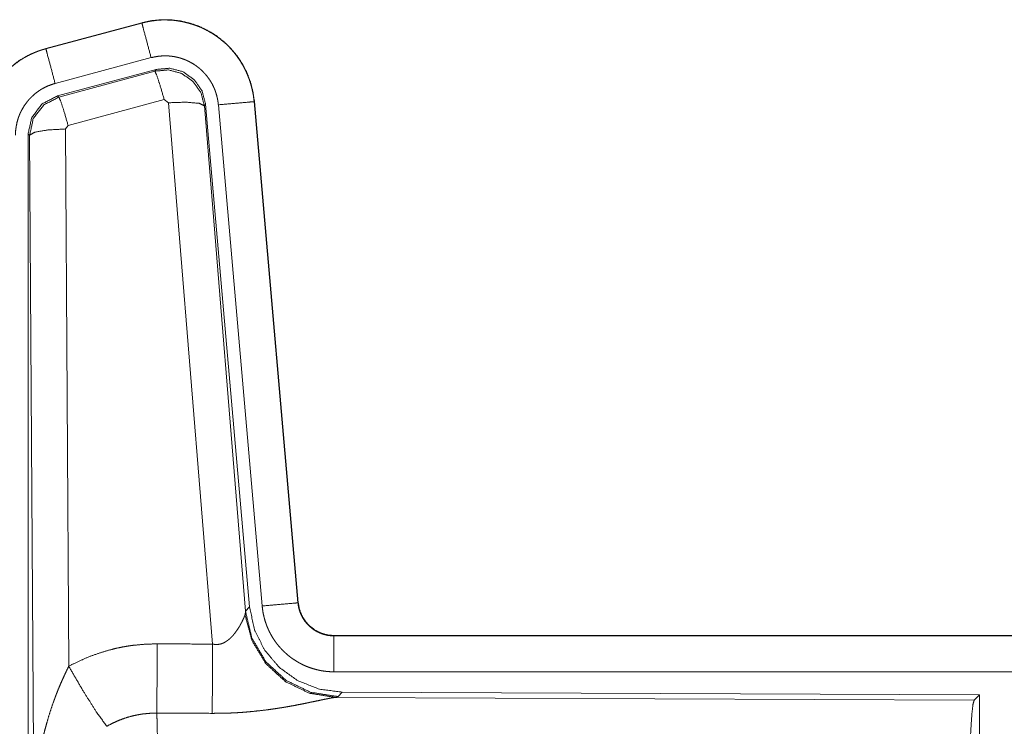
# Model space of a CAD drawing. Units: inches. Extents: x 111 to 168, y 46 to 169.
# Drawn here: x 142 to 143, y 66 to 67 of the extents above; entities that cross this region are included whole.
import ezdxf

# ---------------------------------------------------------------- set-up
doc = ezdxf.new("R2010")
doc.units = ezdxf.units.IN
doc.header["$MEASUREMENT"] = 0
doc.layers.add('cgm', color=7, linetype='Continuous', true_color=0xffffff)

msp = doc.modelspace()

# ---------------------------------------------------------------- linework, layer by layer
at = {"layer": 'cgm', "color": 7, "linetype": 'Continuous', "lineweight": 18}
for p, q in [((142.2672, 66.7079), (142.1336, 66.6721)), ((142.1337, 66.6717), (142.2673, 66.7075)), ((142.2672, 66.7079), (142.2673, 66.7075)), ((142.1336, 66.6721), (142.1337, 66.6717)), ((142.1466, 66.6235), (142.2802, 66.6593)), ((142.1497, 66.6061), (142.2871, 66.6429)), ((142.1518, 66.6045), (142.2854, 66.6406)), ((142.2854, 66.6406), (142.2871, 66.6429)), ((142.1497, 66.6061), (142.1518, 66.6045)), ((142.2984, 66.601), (142.1647, 66.5649)), ((142.3046, 66.5965), (142.2984, 66.601)), ((142.3658, 65.8436), (142.3046, 66.5965)), ((142.3561, 66.5946), (142.3544, 66.5922)), ((142.3544, 66.5922), (142.4116, 65.8892)), ((142.3561, 66.5946), (142.4173, 65.8954)), ((142.3738, 66.5938), (142.4348, 65.8967)), ((142.424, 66.5982), (142.4236, 66.5981)), ((142.4236, 66.5981), (142.4846, 65.901)), ((142.485, 65.9011), (142.424, 66.5982)), ((142.1647, 66.5649), (142.161, 66.5601)), ((142.1089, 65.3429), (142.1089, 66.553)), ((142.1111, 66.5514), (142.1089, 66.553)), ((142.1169, 65.5983), (142.1111, 66.5514)), ((142.161, 66.5601), (142.1656, 65.8128)), ((142.4116, 65.8892), (142.4173, 65.8954)), ((142.485, 65.9011), (142.4846, 65.901)), ((142.4109, 65.8845), (142.4116, 65.8892)), ((142.5347, 65.8555), (142.5347, 65.8551)), ((148.0662, 65.8555), (142.5347, 65.8555)), ((142.5347, 65.8551), (147.0264, 65.8551)), ((142.5347, 65.8051), (147.0264, 65.8051)), ((142.5404, 65.7706), (142.5367, 65.7695)), ((142.5367, 65.7695), (143.4258, 65.7656)), ((142.5461, 65.7768), (142.5404, 65.7706)), ((142.5461, 65.7768), (143.4331, 65.7729)), ((143.4258, 65.7656), (143.4331, 65.7729)), ((143.4331, 65.7729), (143.4331, 65.178))]:
    msp.add_line(p, q, dxfattribs=at)
for points, knots in [([(142.424, 66.5982), (142.422, 66.6116), (142.4187, 66.6248), (142.4139, 66.6376), (142.4077, 66.6497), (142.4003, 66.6612), (142.3916, 66.6717), (142.3819, 66.6812), (142.3712, 66.6896), (142.3596, 66.6968), (142.3474, 66.7027), (142.3345, 66.7072), (142.3212, 66.7103), (142.3077, 66.7119), (142.2941, 66.7121), (142.2805, 66.7107), (142.2672, 66.7079)], [0, 0, 0.062524, 0.125051, 0.187558, 0.250054, 0.312561, 0.375029, 0.437536, 0.499998, 0.562466, 0.624957, 0.687453, 0.749966, 0.812488, 0.874985, 0.937481, 1, 1]), ([(142.2673, 66.7075), (142.2739, 66.7091), (142.2806, 66.7103), (142.2873, 66.7112), (142.2941, 66.7117), (142.3008, 66.7118), (142.3077, 66.7115), (142.3094, 66.7114), (142.3111, 66.7113), (142.3128, 66.7111), (142.3145, 66.7109), (142.3178, 66.7104), (142.3212, 66.7099), (142.3278, 66.7085), (142.3343, 66.7068), (142.3408, 66.7048), (142.3472, 66.7023), (142.3487, 66.7017), (142.3503, 66.701), (142.3519, 66.7003), (142.3534, 66.6996), (142.3564, 66.698), (142.3594, 66.6964), (142.3653, 66.693), (142.3709, 66.6893), (142.3764, 66.6853), (142.3816, 66.6809), (142.3829, 66.6798), (142.3841, 66.6787), (142.3854, 66.6775), (142.3866, 66.6763), (142.389, 66.6739), (142.3913, 66.6714), (142.3958, 66.6663), (142.3999, 66.661), (142.4038, 66.6554), (142.4073, 66.6496), (142.4082, 66.6481), (142.409, 66.6466), (142.4098, 66.6451), (142.4106, 66.6436), (142.4121, 66.6405), (142.4135, 66.6374), (142.4161, 66.6312), (142.4183, 66.6248), (142.4201, 66.6183), (142.4216, 66.6117), (142.4223, 66.6083), (142.4228, 66.6049), (142.4232, 66.6015), (142.4236, 66.5981)], [0, 0, 0.03142, 0.0626, 0.093702, 0.124819, 0.155981, 0.187401, 0.195268, 0.203148, 0.210976, 0.218813, 0.234473, 0.250072, 0.2812, 0.312293, 0.343436, 0.374794, 0.382662, 0.390522, 0.398407, 0.406233, 0.421895, 0.437495, 0.468658, 0.499735, 0.530899, 0.562195, 0.570047, 0.577915, 0.585799, 0.593639, 0.609336, 0.624977, 0.656114, 0.68724, 0.718337, 0.749624, 0.757431, 0.765317, 0.77317, 0.781076, 0.796779, 0.812412, 0.843611, 0.874696, 0.905827, 0.937049, 0.952744, 0.968485, 0.984248, 1, 1]), ([(142.2802, 66.6593), (142.2692, 66.7005), (142.2673, 66.7075)], [0, 0, 0.854733, 1, 1]), ([(142.1336, 66.6721), (142.1144, 66.6652), (142.0965, 66.6553), (142.0805, 66.6426), (142.0668, 66.6275), (142.0558, 66.6104), (142.0476, 66.5916), (142.0427, 66.5718), (142.041, 66.5515)], [0, 0, 0.125047, 0.25006, 0.375026, 0.499998, 0.624971, 0.749962, 0.874991, 1, 1]), ([(142.0414, 66.5515), (142.0418, 66.5617), (142.0431, 66.5717), (142.0451, 66.5817), (142.048, 66.5915), (142.0484, 66.5927), (142.0489, 66.5939), (142.0493, 66.5951), (142.0498, 66.5963), (142.0507, 66.5987), (142.0517, 66.601), (142.0538, 66.6056), (142.0561, 66.6101), (142.0612, 66.6189), (142.0671, 66.6272), (142.0687, 66.6292), (142.0703, 66.6312), (142.072, 66.6332), (142.0737, 66.6351), (142.0772, 66.6388), (142.0808, 66.6423), (142.0885, 66.6489), (142.0967, 66.6549), (142.0977, 66.6557), (142.0988, 66.6563), (142.0999, 66.657), (142.101, 66.6577), (142.1032, 66.659), (142.1054, 66.6603), (142.1099, 66.6627), (142.1145, 66.6649), (142.1192, 66.6669), (142.1239, 66.6687), (142.1263, 66.6695), (142.1288, 66.6703), (142.13, 66.6707), (142.1312, 66.671), (142.1318, 66.6712), (142.1325, 66.6714), (142.1328, 66.6715), (142.1331, 66.6716), (142.1332, 66.6716), (142.1334, 66.6717), (142.1335, 66.6717), (142.1337, 66.6717)], [0, 0, 0.062697, 0.124925, 0.187143, 0.249769, 0.257627, 0.265512, 0.273386, 0.281251, 0.296889, 0.312537, 0.343713, 0.374837, 0.437043, 0.499555, 0.515347, 0.531051, 0.546776, 0.562426, 0.593626, 0.624759, 0.686932, 0.749394, 0.757239, 0.765129, 0.772976, 0.78087, 0.796601, 0.812309, 0.843583, 0.874764, 0.905976, 0.937197, 0.952838, 0.968542, 0.976402, 0.984238, 0.988145, 0.99213, 0.994116, 0.996026, 0.997014, 0.998013, 0.999001, 1, 1]), ([(142.1466, 66.6235), (142.1356, 66.6647), (142.1337, 66.6717)], [0, 0, 0.854625, 1, 1]), ([(142.2802, 66.6593), (142.2842, 66.6602), (142.2882, 66.6609), (142.2922, 66.6615), (142.2963, 66.6617), (142.3003, 66.6618), (142.3044, 66.6617), (142.3054, 66.6616), (142.3064, 66.6615), (142.3075, 66.6614), (142.3085, 66.6613), (142.3105, 66.661), (142.3125, 66.6607), (142.3165, 66.6599), (142.3204, 66.6589), (142.3242, 66.6576), (142.328, 66.6562), (142.3299, 66.6554), (142.3318, 66.6545), (142.3336, 66.6536), (142.3354, 66.6526), (142.3389, 66.6506), (142.3423, 66.6484), (142.3455, 66.646), (142.3487, 66.6434), (142.3502, 66.642), (142.3517, 66.6406), (142.3531, 66.6391), (142.3545, 66.6376), (142.3572, 66.6346), (142.3596, 66.6314), (142.3619, 66.6281), (142.3641, 66.6246), (142.3646, 66.6237), (142.3651, 66.6228), (142.3656, 66.6219), (142.366, 66.621), (142.3669, 66.6192), (142.3678, 66.6173), (142.3693, 66.6135), (142.3706, 66.6097), (142.3717, 66.6058), (142.3726, 66.6019), (142.373, 66.5999), (142.3733, 66.5978), (142.3736, 66.5958), (142.3738, 66.5938)], [0, 0, 0.031374, 0.062604, 0.093674, 0.124776, 0.156005, 0.187352, 0.195277, 0.20311, 0.210957, 0.218809, 0.234463, 0.250076, 0.281224, 0.312258, 0.343464, 0.374744, 0.390546, 0.406217, 0.421949, 0.437484, 0.468655, 0.499714, 0.530869, 0.562179, 0.577911, 0.593661, 0.609336, 0.624947, 0.65609, 0.687258, 0.718364, 0.749585, 0.75743, 0.765313, 0.773192, 0.78107, 0.79678, 0.812409, 0.843603, 0.874713, 0.905821, 0.937041, 0.952755, 0.968467, 0.984256, 1, 1]), ([(142.2854, 66.6406), (142.3045, 66.6422), (142.3229, 66.6372), (142.3385, 66.6263), (142.3495, 66.6107), (142.3544, 66.5922)], [0, 0, 0.19998, 0.399939, 0.59991, 0.799993, 1, 1]), ([(142.2984, 66.601), (142.2926, 66.621), (142.2879, 66.6352), (142.2854, 66.6406)], [0, 0, 0.499944, 0.8572, 1, 1]), ([(142.2871, 66.6429), (142.3061, 66.6446), (142.3246, 66.6397), (142.3402, 66.6287), (142.3511, 66.6131), (142.3561, 66.5946)], [0, 0, 0.200056, 0.400009, 0.599969, 0.799946, 1, 1]), ([(142.0914, 66.5515), (142.0916, 66.5576), (142.0924, 66.5636), (142.0936, 66.5695), (142.0953, 66.5754), (142.0958, 66.5769), (142.0964, 66.5783), (142.0969, 66.5797), (142.0975, 66.5811), (142.0988, 66.5839), (142.1002, 66.5866), (142.1032, 66.5918), (142.1068, 66.5968), (142.1077, 66.598), (142.1087, 66.5992), (142.1097, 66.6004), (142.1107, 66.6015), (142.1128, 66.6037), (142.115, 66.6059), (142.1195, 66.6098), (142.1245, 66.6134), (142.1257, 66.6143), (142.127, 66.6151), (142.1284, 66.6159), (142.1297, 66.6166), (142.1324, 66.618), (142.1351, 66.6194), (142.1408, 66.6216), (142.1466, 66.6235)], [0, 0, 0.062714, 0.124926, 0.187132, 0.249786, 0.265489, 0.281219, 0.296908, 0.312523, 0.343756, 0.374794, 0.43701, 0.499608, 0.515387, 0.531041, 0.546712, 0.562407, 0.593657, 0.624756, 0.68702, 0.749488, 0.765146, 0.780885, 0.796713, 0.812374, 0.843629, 0.87485, 0.937208, 1, 1]), ([(142.1089, 66.553), (142.1141, 66.5762), (142.1286, 66.5951), (142.1497, 66.6061)], [0, 0, 0.333346, 0.666671, 1, 1]), ([(142.1111, 66.5514), (142.1162, 66.5746), (142.1307, 66.5935), (142.1518, 66.6045)], [0, 0, 0.333445, 0.666819, 1, 1]), ([(142.1647, 66.5649), (142.1589, 66.5849), (142.1543, 66.5991), (142.1518, 66.6045)], [0, 0, 0.499948, 0.857057, 1, 1]), ([(142.3046, 66.5966), (142.3288, 66.5974), (142.3469, 66.5958), (142.3544, 66.5922)], [0, 0, 0.477987, 0.836786, 1, 1]), ([(142.3738, 66.5938), (142.4163, 66.5975), (142.4236, 66.5981)], [0, 0, 0.854556, 1, 1]), ([(142.161, 66.5601), (142.1365, 66.5588), (142.1183, 66.5557), (142.1111, 66.5514)], [0, 0, 0.477166, 0.836456, 1, 1]), ([(142.4173, 65.8954), (142.4239, 65.8641), (142.438, 65.8355), (142.4587, 65.8111), (142.4847, 65.7925), (142.5144, 65.7809), (142.5461, 65.7768)], [0, 0, 0.166705, 0.333359, 0.499984, 0.666649, 0.833315, 1, 1]), ([(142.4348, 65.8967), (142.4773, 65.9004), (142.4846, 65.901)], [0, 0, 0.854568, 1, 1]), ([(142.4348, 65.8967), (142.4353, 65.892), (142.436, 65.8874), (142.437, 65.8829), (142.4381, 65.8784), (142.4394, 65.874), (142.441, 65.8696), (142.4419, 65.8674), (142.4428, 65.8653), (142.4437, 65.8632), (142.4442, 65.8621), (142.4447, 65.861), (142.4469, 65.8569), (142.4492, 65.8529), (142.4517, 65.849), (142.4544, 65.8453), (142.4573, 65.8416), (142.4603, 65.8381), (142.4619, 65.8364), (142.4636, 65.8347), (142.4652, 65.8331), (142.4669, 65.8315), (142.4704, 65.8284), (142.4741, 65.8255), (142.4778, 65.8228), (142.4817, 65.8203), (142.4837, 65.8191), (142.4857, 65.8179), (142.4867, 65.8173), (142.4877, 65.8168), (142.4888, 65.8162), (142.4898, 65.8157), (142.494, 65.8137), (142.4983, 65.8119), (142.5027, 65.8103), (142.5071, 65.809), (142.5116, 65.8078), (142.5161, 65.8068), (142.5184, 65.8064), (142.5207, 65.8061), (142.5231, 65.8058), (142.5254, 65.8055), (142.5301, 65.8052), (142.5347, 65.8051)], [0, 0, 0.031413, 0.062633, 0.09376, 0.124862, 0.155978, 0.187187, 0.202853, 0.218537, 0.234275, 0.242178, 0.250002, 0.281262, 0.312429, 0.343521, 0.3746, 0.405802, 0.437063, 0.452845, 0.468557, 0.484237, 0.499862, 0.531106, 0.56217, 0.59327, 0.624348, 0.64001, 0.655644, 0.663456, 0.671302, 0.679186, 0.687049, 0.718469, 0.74966, 0.780815, 0.811884, 0.842986, 0.874192, 0.889832, 0.90558, 0.921366, 0.937111, 0.968502, 1, 1]), ([(142.4846, 65.901), (142.4852, 65.8964), (142.4862, 65.8919), (142.4869, 65.8897), (142.4877, 65.8874), (142.4881, 65.8864), (142.4886, 65.8853), (142.4891, 65.8842), (142.4896, 65.8832), (142.4918, 65.8791), (142.4944, 65.8752), (142.4959, 65.8734), (142.4974, 65.8716), (142.4982, 65.8708), (142.499, 65.8699), (142.4998, 65.8691), (142.5007, 65.8683), (142.5043, 65.8653), (142.5081, 65.8627), (142.5091, 65.8621), (142.5101, 65.8615), (142.5111, 65.8609), (142.5122, 65.8604), (142.5143, 65.8594), (142.5165, 65.8585), (142.5209, 65.857), (142.5254, 65.8559), (142.5277, 65.8555), (142.53, 65.8553), (142.5312, 65.8552), (142.5324, 65.8551), (142.5336, 65.8551), (142.5347, 65.8551)], [0, 0, 0.062683, 0.124822, 0.155967, 0.187218, 0.202863, 0.21856, 0.234316, 0.249982, 0.312454, 0.374658, 0.405752, 0.437128, 0.452853, 0.468565, 0.484275, 0.499996, 0.562166, 0.624375, 0.640049, 0.655591, 0.671417, 0.687122, 0.718536, 0.749701, 0.811832, 0.874155, 0.905596, 0.937002, 0.952739, 0.968447, 0.984316, 1, 1]), ([(142.5347, 65.8555), (142.5255, 65.8563), (142.5166, 65.8589), (142.5083, 65.863), (142.501, 65.8686), (142.4948, 65.8754), (142.4899, 65.8833), (142.4866, 65.892), (142.485, 65.9011)], [0, 0, 0.125065, 0.249994, 0.375059, 0.499973, 0.624928, 0.749919, 0.874958, 1, 1]), ([(142.3658, 65.8436), (142.3684, 65.8432), (142.3711, 65.843), (142.3724, 65.8431), (142.3737, 65.8432), (142.3749, 65.8434), (142.3762, 65.8436), (142.3774, 65.8439), (142.3786, 65.8443), (142.3792, 65.8445), (142.3797, 65.8448), (142.3803, 65.845), (142.3809, 65.8452), (142.3831, 65.8464), (142.3851, 65.8476), (142.387, 65.849), (142.3888, 65.8504), (142.3905, 65.8519), (142.3921, 65.8535), (142.3929, 65.8543), (142.3936, 65.8551), (142.3944, 65.8559), (142.3951, 65.8568), (142.3964, 65.8584), (142.3977, 65.8601), (142.4001, 65.8635), (142.4023, 65.8668), (142.4028, 65.8676), (142.4033, 65.8685), (142.4038, 65.8693), (142.4042, 65.8701), (142.4051, 65.8717), (142.406, 65.8733), (142.4075, 65.8764), (142.4089, 65.8793), (142.4092, 65.88), (142.4095, 65.8807), (142.4098, 65.8814), (142.41, 65.882), (142.4105, 65.8833), (142.4109, 65.8845)], [0, 0, 0.039851, 0.07963, 0.099406, 0.11925, 0.138829, 0.157996, 0.177004, 0.196068, 0.205541, 0.214863, 0.224297, 0.233809, 0.270843, 0.307214, 0.342917, 0.378134, 0.412569, 0.446669, 0.463513, 0.480231, 0.49689, 0.513289, 0.545933, 0.577914, 0.640429, 0.701087, 0.715899, 0.730609, 0.745235, 0.75949, 0.787622, 0.81503, 0.867354, 0.916254, 0.927854, 0.939104, 0.950096, 0.960831, 0.981187, 1, 1]), ([(142.5367, 65.7695), (142.5004, 65.7753), (142.4673, 65.7914), (142.4399, 65.8164), (142.4206, 65.8483), (142.4109, 65.8845)], [0, 0, 0.197905, 0.396847, 0.596991, 0.798194, 1, 1]), ([(142.5404, 65.7706), (142.5026, 65.7765), (142.4681, 65.7931), (142.4399, 65.819), (142.4205, 65.852), (142.4116, 65.8892)], [0, 0, 0.19996, 0.399945, 0.600001, 0.799997, 1, 1]), ([(142.5347, 65.8051), (142.5347, 65.8478), (142.5347, 65.8551)], [0, 0, 0.854723, 1, 1]), ([(142.1656, 65.8128), (142.1799, 65.82), (142.1946, 65.8263), (142.2096, 65.8317), (142.2249, 65.8361), (142.2327, 65.838), (142.2406, 65.8396), (142.2446, 65.8403), (142.2486, 65.841), (142.2526, 65.8416), (142.2566, 65.8421), (142.2726, 65.8435), (142.2888, 65.844)], [0, 0, 0.124982, 0.249325, 0.373426, 0.497679, 0.560137, 0.622772, 0.654304, 0.68575, 0.717227, 0.748626, 0.874193, 1, 1]), ([(142.2882, 65.7477), (142.2883, 65.7708), (142.2888, 65.844)], [0, 0, 0.240369, 1, 1]), ([(142.3653, 65.7473), (142.3654, 65.7705), (142.3658, 65.8436)], [0, 0, 0.240518, 1, 1]), ([(142.1169, 65.5983), (142.1169, 65.6), (142.117, 65.6035), (142.117, 65.6052), (142.117, 65.6087), (142.1171, 65.6121), (142.1173, 65.6191), (142.1176, 65.626), (142.1185, 65.6398), (142.1197, 65.6536), (142.1205, 65.6605), (142.1214, 65.6674), (142.1223, 65.6742), (142.1233, 65.6811), (142.1257, 65.6947), (142.1285, 65.7083), (142.1301, 65.7151), (142.1317, 65.7218), (142.1335, 65.7285), (142.1353, 65.7352), (142.1393, 65.7486), (142.1438, 65.7618), (142.145, 65.765), (142.1462, 65.7683), (142.1474, 65.7716), (142.1486, 65.7748), (142.1512, 65.7813), (142.1539, 65.7877), (142.1567, 65.794), (142.1596, 65.8003), (142.1625, 65.8066), (142.1656, 65.8128)], [0, 0, 0.007801, 0.023403, 0.031234, 0.046838, 0.062444, 0.093663, 0.124895, 0.187279, 0.249636, 0.280849, 0.312058, 0.343226, 0.374403, 0.436772, 0.49925, 0.530566, 0.561877, 0.593202, 0.624522, 0.687173, 0.749948, 0.765662, 0.781369, 0.797055, 0.812735, 0.844059, 0.875316, 0.906543, 0.937723, 0.968865, 1, 1]), ([(142.1656, 65.8128), (142.1861, 65.7776), (142.2044, 65.7488), (142.2185, 65.7293)], [0, 0, 0.411258, 0.756837, 1, 1]), ([(142.5367, 65.7695), (142.5345, 65.7692), (142.5319, 65.7688), (142.5312, 65.7687), (142.5304, 65.7686), (142.5297, 65.7684), (142.5289, 65.7683), (142.5273, 65.768), (142.5256, 65.7676), (142.522, 65.7669), (142.5181, 65.7661), (142.5139, 65.7652), (142.5072, 65.7638), (142.5048, 65.7633), (142.5036, 65.7631), (142.5024, 65.7628), (142.5012, 65.7626), (142.5, 65.7623), (142.4949, 65.7613), (142.4897, 65.7602), (142.4844, 65.7592), (142.4789, 65.7581), (142.4732, 65.7571), (142.4675, 65.7561), (142.4645, 65.7556), (142.4616, 65.7551), (142.4586, 65.7547), (142.4556, 65.7542), (142.4495, 65.7533), (142.4433, 65.7524), (142.4308, 65.7509), (142.418, 65.7496), (142.4115, 65.749), (142.405, 65.7485), (142.3984, 65.7481), (142.3918, 65.7478), (142.3786, 65.7474), (142.3653, 65.7473)], [0, 0, 0.012738, 0.02797, 0.032166, 0.036523, 0.040954, 0.04554, 0.055035, 0.064994, 0.08624, 0.109196, 0.133701, 0.173267, 0.187244, 0.194306, 0.20145, 0.20874, 0.216039, 0.245806, 0.276399, 0.307876, 0.34024, 0.373248, 0.407131, 0.424286, 0.441656, 0.459089, 0.476665, 0.512159, 0.547983, 0.620854, 0.695288, 0.733012, 0.770776, 0.808661, 0.846674, 0.923092, 1, 1]), ([(143.4168, 65.5004), (143.417, 65.5454), (143.4174, 65.5892), (143.418, 65.6304), (143.4189, 65.6678), (143.42, 65.7004), (143.4213, 65.7271), (143.4227, 65.7473), (143.4242, 65.7602), (143.4258, 65.7656)], [0, 0, 0.169676, 0.334433, 0.489476, 0.630327, 0.752881, 0.853625, 0.929621, 0.978783, 1, 1]), ([(142.2882, 65.7477), (142.279, 65.7474), (142.2699, 65.7466), (142.2676, 65.7463), (142.2653, 65.7459), (142.2631, 65.7455), (142.2608, 65.7451), (142.2563, 65.7442), (142.2519, 65.7431), (142.2432, 65.7405), (142.2347, 65.7373), (142.2265, 65.7336), (142.2185, 65.7293)], [0, 0, 0.126059, 0.251907, 0.283247, 0.31484, 0.346341, 0.377937, 0.440707, 0.503068, 0.627387, 0.751283, 0.875232, 1, 1]), ([(142.2882, 65.7477), (142.2883, 65.7436), (142.2884, 65.7391), (142.2885, 65.7379), (142.2885, 65.7356), (142.2885, 65.7343), (142.2886, 65.7319), (142.2886, 65.7293), (142.2889, 65.7184), (142.2891, 65.7063), (142.2892, 65.6932), (142.2893, 65.6897), (142.2894, 65.6826), (142.2894, 65.6789), (142.2896, 65.6638), (142.2897, 65.6479), (142.2898, 65.6313), (142.29, 65.6094), (142.29, 65.6004), (142.2901, 65.5958), (142.2901, 65.5866), (142.2901, 65.5773), (142.2903, 65.5394), (142.2903, 65.52), (142.2903, 65.5176), (142.2903, 65.5127), (142.2903, 65.5102), (142.2903, 65.5004)], [0, 0, 0.016617, 0.034603, 0.039316, 0.048953, 0.053903, 0.063962, 0.074336, 0.118541, 0.167221, 0.220321, 0.234301, 0.263127, 0.277923, 0.339077, 0.403309, 0.470569, 0.55894, 0.595558, 0.614037, 0.651207, 0.688719, 0.841951, 0.920502, 0.930426, 0.950274, 0.960225, 1, 1])]:
    msp.add_open_spline(points, degree=1, knots=knots, dxfattribs=at)
for points in [[(142.2888, 65.844), (142.3658, 65.8436)], [(142.3653, 65.7473), (142.2882, 65.7477)]]:
    msp.add_open_spline(points, degree=1, dxfattribs=at)

doc.saveas('drawing.dxf')
